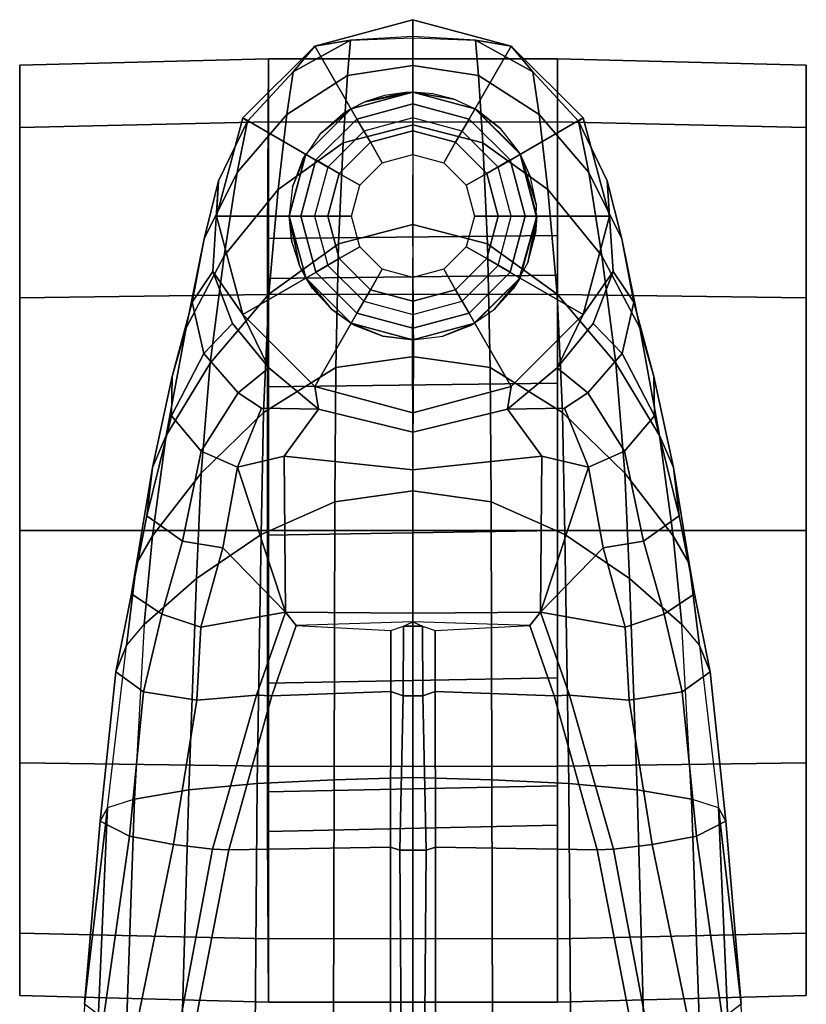
# Model space of a CAD drawing. Units: inches. Extents: x 0 to 318, y 0 to 229.
# Drawn here: x 76 to 78, y 80 to 82 of the extents above; entities that cross this region are included whole.
import ezdxf

# ---------------------------------------------------------------- set-up
doc = ezdxf.new("R2010")
doc.units = ezdxf.units.IN
doc.header["$MEASUREMENT"] = 0
doc.layers.add('SEAT-BASE', color=5, linetype='Continuous')
doc.layers.add('SEAT-CASTER', color=5, linetype='Continuous')

# ---------------------------------------------------------------- blocks, each defined once
blk = doc.blocks.new('1SAYL_SUSPMIDBCK_ARMS_1T')
at = {"layer": 'SEAT-BASE'}
for points in [[(10.5503, 0.8181, 4.4355), (11.4947, 0.777, 4.134), (10.995, 0.8348, 4.1222), (10.5297, 0.8518, 4.308)], [(10.995, 0.8348, 4.1222), (11.4611, 0.7955, 3.9854), (11.4229, 0.7205, 3.8066), (10.9587, 0.7871, 3.9526)], [(11.4947, 0.777, 4.134), (11.4611, 0.7955, 3.9854), (10.995, 0.8348, 4.1222), (11.4947, 0.777, 4.134)], [(10.5503, 0.8181, 4.4355), (10.5751, 0.7411, 4.5522), (11.5165, 0.7083, 4.2471), (11.4947, 0.777, 4.134)], [(10.9586, 0.7869, 3.9521), (11.4229, 0.7205, 3.8066), (11.4018, 0.6085, 3.7074), (10.9357, 0.7039, 3.8475)], [(11.8411, 0.7553, 3.8808), (11.7898, 0.6848, 3.7144), (11.4229, 0.7205, 3.8066), (11.4611, 0.7955, 3.9854)], [(11.8411, 0.7553, 3.8808), (11.4611, 0.7955, 3.9854), (11.4947, 0.777, 4.134), (11.9078, 0.7288, 4.0096)], [(11.5165, 0.7083, 4.2471), (11.4947, 0.777, 4.134), (11.9078, 0.7288, 4.0096), (11.9615, 0.6837, 4.0757)], [(12.0393, 0.7159, 3.7816), (11.9879, 0.6386, 3.6303), (11.7898, 0.6848, 3.7144), (11.8411, 0.7553, 3.8808)], [(11.8411, 0.7553, 3.8808), (11.9078, 0.7288, 4.0096), (12.1166, 0.7026, 3.9329), (12.0393, 0.7159, 3.7816)], [(10.5975, 0.5967, 4.6671), (11.5407, 0.5701, 4.3609), (11.5165, 0.7083, 4.2471), (10.5751, 0.7411, 4.5522)], [(11.9078, 0.7288, 4.0096), (11.9615, 0.6837, 4.0757), (12.1872, 0.6619, 3.9868), (12.1166, 0.7026, 3.9329)], [(10.9156, 0.5985, 3.7786), (10.9357, 0.7039, 3.8475), (11.4018, 0.6085, 3.7074), (11.3896, 0.5099, 3.65)], [(11.4229, 0.7205, 3.8066), (11.7898, 0.6848, 3.7144), (11.7687, 0.5493, 3.5959), (11.4018, 0.6085, 3.7074)], [(11.9615, 0.6837, 4.0757), (11.5165, 0.7083, 4.2471), (11.5407, 0.5701, 4.3609), (12.0781, 0.5504, 4.1671)], [(12.0393, 0.7159, 3.7816), (12.2374, 0.6765, 3.6824), (12.1729, 0.5857, 3.5276), (11.9879, 0.6386, 3.6303)], [(12.2374, 0.6765, 3.6824), (12.0393, 0.7159, 3.7816), (12.1166, 0.7026, 3.9329), (12.3603, 0.6622, 3.817)], [(12.3603, 0.6622, 3.817), (12.1166, 0.7026, 3.9329), (12.1872, 0.6619, 3.9868), (12.4424, 0.6272, 3.8572)], [(11.7898, 0.6848, 3.7144), (11.9879, 0.6386, 3.6303), (11.9548, 0.5394, 3.5456), (11.7687, 0.5493, 3.5959)], [(11.9615, 0.6837, 4.0757), (12.0781, 0.5504, 4.1671), (12.346, 0.5385, 4.0545), (12.1872, 0.6619, 3.9868)], [(12.492, 0.6138, 3.5131), (12.402, 0.5382, 3.377), (12.1729, 0.5857, 3.5276), (12.2374, 0.6765, 3.6824)], [(12.2374, 0.6765, 3.6824), (12.3603, 0.6622, 3.817), (12.5923, 0.612, 3.5967), (12.492, 0.6138, 3.5131)], [(12.4424, 0.6272, 3.8572), (12.1872, 0.6619, 3.9868), (12.346, 0.5385, 4.0545), (12.6257, 0.5159, 3.8966)], [(12.3603, 0.6622, 3.817), (12.4424, 0.6272, 3.8572), (12.7156, 0.5771, 3.6448), (12.5923, 0.612, 3.5967)], [(12.1566, 0.4838, 3.4387), (11.9548, 0.5394, 3.5456), (11.9879, 0.6386, 3.6303), (12.1729, 0.5857, 3.5276)], [(12.4424, 0.6272, 3.8572), (12.6257, 0.5159, 3.8966), (12.8989, 0.4802, 3.6569), (12.7156, 0.5771, 3.6448)], [(11.3896, 0.5099, 3.65), (11.4018, 0.6085, 3.7074), (11.7687, 0.5493, 3.5959), (11.7817, 0.3983, 3.5282)], [(12.492, 0.6138, 3.5131), (12.6505, 0.5319, 3.1952), (12.5506, 0.4444, 3.0938), (12.402, 0.5382, 3.377)], [(12.6505, 0.5319, 3.1952), (12.492, 0.6138, 3.5131), (12.5923, 0.612, 3.5967), (12.7813, 0.5615, 3.2893)], [(12.7813, 0.5615, 3.2893), (12.5923, 0.612, 3.5967), (12.7156, 0.5771, 3.6448), (12.9423, 0.5308, 3.3324)], [(10.5975, 0.5967, 4.6671), (10.615, 0.4034, 4.7361), (11.5571, 0.396, 4.4381), (11.5407, 0.5701, 4.3609)], [(11.3879, 0.4679, 3.6782), (10.9196, 0.559, 3.8076), (10.9156, 0.5985, 3.7786), (11.3896, 0.5099, 3.65)], [(12.1566, 0.4838, 3.4387), (12.1729, 0.5857, 3.5276), (12.402, 0.5382, 3.377), (12.3619, 0.4459, 3.2874)], [(12.9423, 0.5308, 3.3324), (12.7156, 0.5771, 3.6448), (12.8989, 0.4802, 3.6569), (13.1114, 0.4471, 3.3285)], [(10.9196, 0.559, 3.8076), (11.3879, 0.4679, 3.6782), (11.3951, 0.0571, 3.6656), (10.444, 0.0578, 3.925)], [(11.5407, 0.5701, 4.3609), (11.5571, 0.396, 4.4381), (12.1904, 0.3859, 4.228), (12.0781, 0.5504, 4.1671)], [(12.6505, 0.5319, 3.1952), (12.7813, 0.5615, 3.2893), (12.8593, 0.5092, 2.8905), (12.7268, 0.4585, 2.8366)], [(12.7813, 0.5615, 3.2893), (12.9423, 0.5308, 3.3324), (13.0897, 0.4941, 2.9332), (12.8593, 0.5092, 2.8905)], [(11.7817, 0.3983, 3.5282), (11.7687, 0.5493, 3.5959), (11.9548, 0.5394, 3.5456), (11.9922, 0.324, 3.4327)], [(11.9922, 0.324, 3.4327), (11.9548, 0.5394, 3.5456), (12.1566, 0.4838, 3.4387), (11.9922, 0.324, 3.4327)], [(12.0781, 0.5504, 4.1671), (12.1904, 0.3859, 4.228), (12.5007, 0.3802, 4.0946), (12.346, 0.5385, 4.0545)], [(12.6257, 0.5159, 3.8966), (12.346, 0.5385, 4.0545), (12.5007, 0.3802, 4.0946), (12.8015, 0.3662, 3.909)], [(12.402, 0.5382, 3.377), (12.5506, 0.4444, 3.0938), (12.5112, 0.3849, 3.0484), (12.3619, 0.4459, 3.2874)], [(12.7268, 0.4585, 2.8366), (12.6144, 0.3664, 2.7842), (12.5506, 0.4444, 3.0938), (12.6505, 0.5319, 3.1952)], [(12.9423, 0.5308, 3.3324), (13.1114, 0.4471, 3.3285), (13.2419, 0.4211, 2.9282), (13.0897, 0.4941, 2.9332)], [(11.3879, 0.4679, 3.6782), (11.3896, 0.5099, 3.65), (11.7817, 0.3983, 3.5282), (11.7794, 0.3586, 3.5566)], [(12.6144, 0.3664, 2.7842), (12.7268, 0.4585, 2.8366), (12.8593, 0.5092, 2.8905), (12.7501, 0.4329, 2.5)], [(12.6257, 0.5159, 3.8966), (12.8015, 0.3662, 3.909), (13.0676, 0.3425, 3.6432), (12.8989, 0.4802, 3.6569)], [(12.8593, 0.5092, 2.8905), (13.0897, 0.4941, 2.9332), (13, 0.4999, 2.5), (12.7501, 0.4329, 2.5)], [(12.3619, 0.4459, 3.2874), (11.9922, 0.324, 3.4327), (12.1566, 0.4838, 3.4387)], [(12.875, 0.2165, 2.5), (12.7501, 0.4329, 2.5), (13, 0.4999, 2.5), (13, 0.25, 2.5)], [(13.1114, 0.4471, 3.3285), (12.8989, 0.4802, 3.6569), (13.0676, 0.3425, 3.6432), (13.2585, 0.3208, 3.3033)], [(13, 0.25, 2.5), (13, 0.4999, 2.5), (13.25, 0.4329, 2.5), (13.125, 0.2165, 2.5)], [(13.2419, 0.4211, 2.9282), (13.25, 0.4329, 2.5), (13, 0.4999, 2.5), (13.0897, 0.4941, 2.9332)], [(11.7794, 0.3586, 3.5566), (11.7906, 0.0566, 3.5444), (11.3951, 0.0571, 3.6656), (11.3879, 0.4679, 3.6782)], [(12.3619, 0.4459, 3.2874), (12.3898, 0.3277, 3.149), (11.9922, 0.324, 3.4327), (12.3619, 0.4459, 3.2874)], [(12.3619, 0.4459, 3.2874), (12.5112, 0.3849, 3.0484), (12.5092, 0.2406, 2.8251), (12.3898, 0.3277, 3.149)], [(12.6144, 0.3664, 2.7842), (12.5092, 0.2406, 2.8251), (12.5112, 0.3849, 3.0484), (12.5506, 0.4444, 3.0938)], [(12.5092, 0.2406, 2.8251), (12.6144, 0.3664, 2.7842), (12.7501, 0.4329, 2.5), (12.5671, 0.2499, 2.5)], [(12.7835, 0.125, 2.5), (12.5671, 0.2499, 2.5), (12.7501, 0.4329, 2.5), (12.875, 0.2165, 2.5)], [(13.1114, 0.4471, 3.3285), (13.2585, 0.3208, 3.3033), (13.3671, 0.3046, 2.9109), (13.2419, 0.4211, 2.9282)], [(13.125, 0.2165, 2.5), (13.25, 0.4329, 2.5), (13.433, 0.2499, 2.5), (13.2165, 0.125, 2.5)], [(13.3671, 0.3046, 2.9109), (13.433, 0.2499, 2.5), (13.25, 0.4329, 2.5), (13.2419, 0.4211, 2.9282)], [(10.6252, 0.2027, 4.7875), (11.5662, 0.2005, 4.4806), (11.5571, 0.396, 4.4381), (10.615, 0.4034, 4.7361)], [(12.1904, 0.3859, 4.228), (11.5571, 0.396, 4.4381), (11.5662, 0.2005, 4.4806), (12.2733, 0.199, 4.263)], [(11.959, 0.297, 3.4805), (11.7794, 0.3586, 3.5566), (11.7817, 0.3983, 3.5282), (11.9922, 0.324, 3.4327)], [(12.1904, 0.3859, 4.228), (12.2733, 0.199, 4.263), (12.6154, 0.1965, 4.1145), (12.5007, 0.3802, 4.0946)], [(12.8015, 0.3662, 3.909), (12.5007, 0.3802, 4.0946), (12.6154, 0.1965, 4.1145), (12.9299, 0.1894, 3.9076)], [(11.7794, 0.3586, 3.5566), (11.959, 0.297, 3.4805), (11.9463, 0.0561, 3.4795), (11.7906, 0.0566, 3.5444)], [(12.8015, 0.3662, 3.909), (12.9299, 0.1894, 3.9076), (13.1869, 0.1772, 3.6222), (13.0676, 0.3425, 3.6432)], [(12.355, 0, 3.0557), (11.9903, 0, 3.3931), (11.9922, 0.324, 3.4327), (12.3898, 0.3277, 3.149)], [(12.355, 0, 3.0557), (12.3898, 0.3277, 3.149), (12.5092, 0.2406, 2.8251), (12.4506, 0, 2.786)], [(13.2585, 0.3208, 3.3033), (13.0676, 0.3425, 3.6432), (13.1869, 0.1772, 3.6222), (13.3579, 0.1662, 3.2751)], [(11.959, 0.297, 3.4805), (11.9922, 0.324, 3.4327), (11.9903, 0, 3.3931), (11.9678, 0, 3.4246)], [(13.2585, 0.3208, 3.3033), (13.3579, 0.1662, 3.2751), (13.4479, 0.1586, 2.8925), (13.3671, 0.3046, 2.9109)], [(13.433, 0.2499, 2.5), (13.3671, 0.3046, 2.9109), (13.4479, 0.1586, 2.8925)], [(11.9463, 0.0561, 3.4795), (11.9569, 0.0245, 3.4403), (11.9678, 0, 3.4246), (11.959, 0.297, 3.4805)], [(12.4506, 0, 2.786), (12.5092, 0.2406, 2.8251), (12.5671, 0.2499, 2.5), (12.5001, 0, 2.5)], [(12.75, 0, 2.5), (12.5001, 0, 2.5), (12.5671, 0.2499, 2.5), (12.7835, 0.125, 2.5)], [(13.2165, 0.125, 2.5), (13.433, 0.2499, 2.5), (13.5, 0, 2.5), (13.25, 0, 2.5)], [(13.4479, 0.1586, 2.8925), (13.4541, 0, 2.8814), (13.5, 0, 2.5), (13.433, 0.2499, 2.5)], [(11.5662, 0.2005, 4.4806), (10.6252, 0.2027, 4.7875), (10.6279, 0, 4.8004), (11.5723, 0, 4.5095)], [(11.5662, 0.2005, 4.4806), (11.5723, 0, 4.5095), (12.3013, 0, 4.2624), (12.2733, 0.199, 4.263)], [(12.2733, 0.199, 4.263), (12.3013, 0, 4.2624), (12.6434, -0.0025, 4.1139), (12.6154, 0.1965, 4.1145)], [(12.9299, 0.1894, 3.9076), (12.6154, 0.1965, 4.1145), (12.6434, -0.0025, 4.1139), (12.9788, 0, 3.904)], [(13.1869, 0.1772, 3.6222), (12.9299, 0.1894, 3.9076), (12.9788, 0, 3.904), (13.2323, -0.0002, 3.6092)], [(13.1869, 0.1772, 3.6222), (13.2323, -0.0002, 3.6092), (13.3834, 0, 3.2574), (13.3579, 0.1662, 3.2751)], [(13.4479, 0.1586, 2.8925), (13.3579, 0.1662, 3.2751), (13.3834, 0, 3.2574), (13.457, 0, 2.8819)], [(11.3951, 0.0571, 3.6656), (11.3869, 0.0333, 3.637), (10.4355, 0.0263, 3.8952), (10.444, 0.0578, 3.925)], [(11.3951, 0.0571, 3.6656), (11.7906, 0.0566, 3.5444), (11.7796, 0.0251, 3.5155), (11.3869, 0.0333, 3.637)], [(11.9463, 0.0561, 3.4795), (11.9569, 0.0245, 3.4403), (11.7796, 0.0251, 3.5155), (11.7906, 0.0566, 3.5444)], [(11.3869, -0.0333, 3.637), (10.4355, -0.0263, 3.8952), (10.4355, 0.0263, 3.8952), (11.3869, 0.0333, 3.637)], [(11.3869, -0.0333, 3.637), (11.3869, 0.0333, 3.637), (11.7796, 0.025, 3.5155), (11.7796, -0.0251, 3.5155)], [(10.6279, 0, 4.8004), (10.6252, -0.2027, 4.7875), (11.5662, -0.2005, 4.4806), (11.5723, 0, 4.5095)], [(12.3013, 0, 4.2624), (11.5723, 0, 4.5095), (11.5662, -0.2005, 4.4806), (12.2733, -0.199, 4.263)], [(11.9569, -0.0245, 3.4403), (11.7796, -0.0251, 3.5155), (11.7796, 0.025, 3.5155), (11.9569, 0.0244, 3.4403)], [(11.9678, 0, 3.4246), (11.9569, -0.0245, 3.4403), (11.9463, -0.0561, 3.4795), (11.959, -0.297, 3.4805)], [(11.9569, -0.0245, 3.4403), (11.9569, 0.0244, 3.4403), (11.9678, 0, 3.4246)], [(11.9903, 0, 3.3931), (11.9922, -0.324, 3.4327), (11.959, -0.297, 3.4805), (11.9678, 0, 3.4246)], [(11.9922, -0.324, 3.4327), (11.9903, 0, 3.3931), (12.355, 0, 3.0557), (12.3898, -0.3277, 3.149)], [(12.6434, 0.0025, 4.1139), (12.3013, 0, 4.2624), (12.2733, -0.199, 4.263), (12.6154, -0.1965, 4.1145)], [(12.5092, -0.2406, 2.8251), (12.3898, -0.3277, 3.149), (12.355, 0, 3.0557), (12.4506, 0, 2.786)], [(12.5671, -0.2499, 2.5), (12.5092, -0.2406, 2.8251), (12.4506, 0, 2.786), (12.5001, 0, 2.5)], [(12.5671, -0.2499, 2.5), (12.5001, 0, 2.5), (12.75, 0, 2.5), (12.7835, -0.125, 2.5)], [(12.6434, 0.0025, 4.1139), (12.6154, -0.1965, 4.1145), (12.9299, -0.1894, 3.9076), (12.9788, 0, 3.904)], [(12.9788, 0, 3.904), (12.9299, -0.1894, 3.9076), (13.1869, -0.1772, 3.6222), (13.2323, 0.0002, 3.6092)], [(13.3834, 0, 3.2574), (13.2323, 0.0002, 3.6092), (13.1869, -0.1772, 3.6222), (13.3579, -0.1662, 3.2751)], [(13.5, 0, 2.5), (13.433, -0.2499, 2.5), (13.2165, -0.125, 2.5), (13.25, 0, 2.5)], [(13.3834, 0, 3.2574), (13.3579, -0.1662, 3.2751), (13.4479, -0.1586, 2.8925), (13.457, 0, 2.8819)], [(13.5, 0, 2.5), (13.4541, 0, 2.8814), (13.4479, -0.1586, 2.8925), (13.433, -0.2499, 2.5)], [(11.7796, -0.0251, 3.5155), (11.9569, -0.0245, 3.4403), (11.9463, -0.0561, 3.4795), (11.7906, -0.0566, 3.5444)], [(10.4355, -0.0263, 3.8952), (11.3869, -0.0333, 3.637), (11.3951, -0.0571, 3.6656), (10.444, -0.0578, 3.925)], [(11.7796, -0.0251, 3.5155), (11.7906, -0.0566, 3.5444), (11.3951, -0.0571, 3.6656), (11.3869, -0.0333, 3.637)], [(11.3951, -0.0571, 3.6656), (11.3879, -0.4679, 3.6782), (10.9196, -0.559, 3.8076), (10.444, -0.0578, 3.925)], [(11.3951, -0.0571, 3.6656), (11.7906, -0.0566, 3.5444), (11.7794, -0.3586, 3.5566), (11.3879, -0.4679, 3.6782)], [(11.9463, -0.0561, 3.4795), (11.959, -0.297, 3.4805), (11.7794, -0.3586, 3.5566), (11.7906, -0.0566, 3.5444)], [(12.7501, -0.4329, 2.5), (12.5671, -0.2499, 2.5), (12.7835, -0.125, 2.5), (12.875, -0.2165, 2.5)], [(13.433, -0.2499, 2.5), (13.25, -0.4329, 2.5), (13.125, -0.2165, 2.5), (13.2165, -0.125, 2.5)], [(13.1869, -0.1772, 3.6222), (13.0676, -0.3425, 3.6432), (13.2585, -0.3208, 3.3033), (13.3579, -0.1662, 3.2751)], [(13.4479, -0.1586, 2.8925), (13.3579, -0.1662, 3.2751), (13.2585, -0.3208, 3.3033), (13.3671, -0.3046, 2.9109)], [(13.4479, -0.1586, 2.8925), (13.3671, -0.3046, 2.9109), (13.433, -0.2499, 2.5), (13.4479, -0.1586, 2.8925)], [(11.5662, -0.2005, 4.4806), (11.5571, -0.396, 4.4381), (12.1904, -0.3859, 4.228), (12.2733, -0.199, 4.263)], [(12.6154, -0.1965, 4.1145), (12.2733, -0.199, 4.263), (12.1904, -0.3859, 4.228), (12.5007, -0.3802, 4.0946)], [(12.6154, -0.1965, 4.1145), (12.5007, -0.3802, 4.0946), (12.8015, -0.3662, 3.909), (12.9299, -0.1894, 3.9076)], [(13.1869, -0.1772, 3.6222), (12.9299, -0.1894, 3.9076), (12.8015, -0.3662, 3.909), (13.0676, -0.3425, 3.6432)], [(11.5571, -0.396, 4.4381), (11.5662, -0.2005, 4.4806), (10.6252, -0.2027, 4.7875), (10.615, -0.4034, 4.7361)], [(13, -0.4999, 2.5), (12.7501, -0.4329, 2.5), (12.875, -0.2165, 2.5), (13, -0.25, 2.5)], [(13.25, -0.4329, 2.5), (13, -0.4999, 2.5), (13, -0.25, 2.5), (13.125, -0.2165, 2.5)], [(12.5092, -0.2406, 2.8251), (12.5112, -0.3849, 3.0484), (12.3619, -0.4459, 3.2874), (12.3898, -0.3277, 3.149)], [(12.7501, -0.4329, 2.5), (12.6144, -0.3664, 2.7842), (12.5092, -0.2406, 2.8251), (12.5671, -0.2499, 2.5)], [(12.5112, -0.3849, 3.0484), (12.5092, -0.2406, 2.8251), (12.6144, -0.3664, 2.7842), (12.5506, -0.4444, 3.0938)], [(13.25, -0.4329, 2.5), (13.433, -0.2499, 2.5), (13.3671, -0.3046, 2.9109), (13.2419, -0.4211, 2.9282)], [(11.7817, -0.3983, 3.5282), (11.7794, -0.3586, 3.5566), (11.959, -0.297, 3.4805), (11.9922, -0.324, 3.4327)], [(11.9548, -0.5394, 3.5456), (11.7687, -0.5493, 3.5959), (11.7817, -0.3983, 3.5282), (11.9922, -0.324, 3.4327)], [(11.9548, -0.5394, 3.5456), (11.9922, -0.324, 3.4327), (12.1566, -0.4838, 3.4387)], [(11.9922, -0.324, 3.4327), (12.3898, -0.3277, 3.149), (12.3619, -0.4459, 3.2874)], [(12.3619, -0.4459, 3.2874), (12.1566, -0.4838, 3.4387), (12.1566, -0.4838, 3.4387), (11.9922, -0.324, 3.4327)], [(13.0676, -0.3425, 3.6432), (12.8989, -0.4802, 3.6569), (13.1114, -0.4471, 3.3285), (13.2585, -0.3208, 3.3033)], [(13.3671, -0.3046, 2.9109), (13.2585, -0.3208, 3.3033), (13.1114, -0.4471, 3.3285), (13.2419, -0.4211, 2.9282)], [(13.0676, -0.3425, 3.6432), (12.8015, -0.3662, 3.909), (12.6257, -0.5159, 3.8966), (12.8989, -0.4802, 3.6569)], [(11.7817, -0.3983, 3.5282), (11.3896, -0.5099, 3.65), (11.3879, -0.4679, 3.6782), (11.7794, -0.3586, 3.5566)], [(12.5007, -0.3802, 4.0946), (12.346, -0.5385, 4.0545), (12.6257, -0.5159, 3.8966), (12.8015, -0.3662, 3.909)], [(12.5506, -0.4444, 3.0938), (12.6144, -0.3664, 2.7842), (12.7268, -0.4585, 2.8366), (12.6505, -0.5319, 3.1952)], [(12.8593, -0.5092, 2.8905), (12.7268, -0.4585, 2.8366), (12.6144, -0.3664, 2.7842), (12.7501, -0.4329, 2.5)], [(11.5571, -0.396, 4.4381), (10.615, -0.4034, 4.7361), (10.5975, -0.5967, 4.6671), (11.5407, -0.5701, 4.3609)], [(11.7687, -0.5493, 3.5959), (11.4018, -0.6085, 3.7074), (11.3896, -0.5099, 3.65), (11.7817, -0.3983, 3.5282)], [(12.1904, -0.3859, 4.228), (11.5571, -0.396, 4.4381), (11.5407, -0.5701, 4.3609), (12.0781, -0.5504, 4.1671)], [(12.5007, -0.3802, 4.0946), (12.1904, -0.3859, 4.228), (12.0781, -0.5504, 4.1671), (12.346, -0.5385, 4.0545)], [(12.5112, -0.3849, 3.0484), (12.5506, -0.4444, 3.0938), (12.402, -0.5382, 3.377), (12.3619, -0.4459, 3.2874)], [(13.2419, -0.4211, 2.9282), (13.1114, -0.4471, 3.3285), (12.9423, -0.5308, 3.3324), (13.0897, -0.4941, 2.9332)], [(13, -0.4999, 2.5), (13.25, -0.4329, 2.5), (13.2419, -0.4211, 2.9282), (13.0897, -0.4941, 2.9332)], [(12.402, -0.5382, 3.377), (12.1729, -0.5857, 3.5276), (12.1566, -0.4838, 3.4387), (12.3619, -0.4459, 3.2874)], [(12.5506, -0.4444, 3.0938), (12.6505, -0.5319, 3.1952), (12.492, -0.6138, 3.5131), (12.402, -0.5382, 3.377)], [(12.8989, -0.4802, 3.6569), (12.7156, -0.5771, 3.6448), (12.9423, -0.5308, 3.3324), (13.1114, -0.4471, 3.3285)], [(13, -0.4999, 2.5), (13.0897, -0.4941, 2.9332), (12.8593, -0.5092, 2.8905), (12.7501, -0.4329, 2.5)], [(10.9156, -0.5985, 3.7786), (10.9196, -0.559, 3.8076), (11.3879, -0.4679, 3.6782), (11.3896, -0.5099, 3.65)], [(12.8593, -0.5092, 2.8905), (12.7813, -0.5615, 3.2893), (12.6505, -0.5319, 3.1952), (12.7268, -0.4585, 2.8366)], [(11.9879, -0.6386, 3.6303), (11.9548, -0.5394, 3.5456), (12.1566, -0.4838, 3.4387), (12.1729, -0.5857, 3.5276)], [(12.8989, -0.4802, 3.6569), (12.6257, -0.5159, 3.8966), (12.4424, -0.6272, 3.8572), (12.7156, -0.5771, 3.6448)], [(13.0897, -0.4941, 2.9332), (12.9423, -0.5308, 3.3324), (12.7813, -0.5615, 3.2893), (12.8593, -0.5092, 2.8905)], [(11.4018, -0.6085, 3.7074), (10.9357, -0.7039, 3.8475), (10.9156, -0.5985, 3.7786), (11.3896, -0.5099, 3.65)], [(12.346, -0.5385, 4.0545), (12.1872, -0.6619, 3.9868), (12.4424, -0.6272, 3.8572), (12.6257, -0.5159, 3.8966)], [(11.7687, -0.5493, 3.5959), (11.7898, -0.6848, 3.7144), (11.4229, -0.7205, 3.8066), (11.4018, -0.6085, 3.7074)], [(11.5407, -0.5701, 4.3609), (11.5165, -0.7083, 4.2471), (11.9615, -0.6837, 4.0757), (12.0781, -0.5504, 4.1671)], [(11.9548, -0.5394, 3.5456), (11.9879, -0.6386, 3.6303), (11.7898, -0.6848, 3.7144), (11.7687, -0.5493, 3.5959)], [(12.346, -0.5385, 4.0545), (12.0781, -0.5504, 4.1671), (11.9615, -0.6837, 4.0757), (12.1872, -0.6619, 3.9868)], [(12.1729, -0.5857, 3.5276), (12.402, -0.5382, 3.377), (12.492, -0.6138, 3.5131), (12.2374, -0.6765, 3.6824)], [(12.5923, -0.612, 3.5967), (12.492, -0.6138, 3.5131), (12.6505, -0.5319, 3.1952), (12.7813, -0.5615, 3.2893)], [(12.7156, -0.5771, 3.6448), (12.5923, -0.612, 3.5967), (12.7813, -0.5615, 3.2893), (12.9423, -0.5308, 3.3324)], [(11.5165, -0.7083, 4.2471), (11.5407, -0.5701, 4.3609), (10.5975, -0.5967, 4.6671), (10.5751, -0.7411, 4.5522)], [(12.1729, -0.5857, 3.5276), (12.2374, -0.6765, 3.6824), (12.0393, -0.7159, 3.7816), (11.9879, -0.6386, 3.6303)], [(12.7156, -0.5771, 3.6448), (12.4424, -0.6272, 3.8572), (12.3603, -0.6622, 3.817), (12.5923, -0.612, 3.5967)], [(11.4018, -0.6085, 3.7074), (11.4229, -0.7205, 3.8066), (10.9586, -0.7869, 3.9521), (10.9357, -0.7039, 3.8475)], [(12.5923, -0.612, 3.5967), (12.3603, -0.6622, 3.817), (12.2374, -0.6765, 3.6824), (12.492, -0.6138, 3.5131)], [(11.7898, -0.6848, 3.7144), (11.9879, -0.6386, 3.6303), (12.0393, -0.7159, 3.7816), (11.8411, -0.7553, 3.8808)], [(12.1872, -0.6619, 3.9868), (12.1166, -0.7026, 3.9329), (12.3603, -0.6622, 3.817), (12.4424, -0.6272, 3.8572)], [(12.1872, -0.6619, 3.9868), (11.9615, -0.6837, 4.0757), (11.9078, -0.7288, 4.0096), (12.1166, -0.7026, 3.9329)], [(12.1166, -0.7026, 3.9329), (12.0393, -0.7159, 3.7816), (12.2374, -0.6765, 3.6824), (12.3603, -0.6622, 3.817)], [(11.4229, -0.7205, 3.8066), (11.7898, -0.6848, 3.7144), (11.8411, -0.7553, 3.8808), (11.4611, -0.7955, 3.9854)], [(11.9078, -0.7288, 4.0096), (11.4947, -0.777, 4.134), (11.5165, -0.7083, 4.2471), (11.9615, -0.6837, 4.0757)], [(11.5165, -0.7083, 4.2471), (10.5751, -0.7411, 4.5522), (10.5503, -0.8181, 4.4355), (11.4947, -0.777, 4.134)], [(11.4229, -0.7205, 3.8066), (11.4611, -0.7955, 3.9854), (10.995, -0.8348, 4.1222), (10.9587, -0.7871, 3.9526)], [(12.1166, -0.7026, 3.9329), (11.9078, -0.7288, 4.0096), (11.8411, -0.7553, 3.8808), (12.0393, -0.7159, 3.7816)], [(11.4947, -0.777, 4.134), (11.4611, -0.7955, 3.9854), (11.8411, -0.7553, 3.8808), (11.9078, -0.7288, 4.0096)], [(10.995, -0.8348, 4.1222), (11.4947, -0.777, 4.134), (10.5503, -0.8181, 4.4355), (10.5297, -0.8518, 4.308)], [(10.995, -0.8348, 4.1222), (11.4611, -0.7955, 3.9854), (11.4947, -0.777, 4.134)]]:
    blk.add_3dface(points, dxfattribs=at)
at = {"layer": 'SEAT-CASTER'}
for points in [[(11.1613, 0.3675, 1.8), (11.1759, 1, 1.7915), (11.0174, 1, 1.1998), (11.0005, 0.3675, 1.2)], [(11.0005, 0.3675, 1.2), (11.0174, 1, 1.1998), (11.1759, 1, 0.6081), (11.1613, 0.3675, 0.6)], [(13.2256, 1, 1.7915), (11.0174, 1, 1.1998), (11.1759, 1, 1.7915), (12.7924, 1, 2.2246)], [(13.2256, 1, 1.7915), (13.3841, 1, 1.1998), (11.1759, 1, 0.6081), (11.0174, 1, 1.1998)], [(11.6005, 0.3675, 2.2392), (11.6091, 1, 2.2246), (11.1759, 1, 1.7915), (11.1613, 0.3675, 1.8)], [(11.1613, 0.3675, 0.6), (11.1759, 1, 0.6081), (11.6091, 1, 0.175), (11.6005, 0.3675, 0.1608)], [(12.2007, 1, 2.3831), (12.7924, 1, 2.2246), (11.1759, 1, 1.7915), (11.6091, 1, 2.2246)], [(13.2256, 1, 0.6081), (11.6091, 1, 0.175), (11.1759, 1, 0.6081), (13.3841, 1, 1.1998)], [(12.2005, 0.3675, 2.4), (12.2007, 1, 2.3831), (11.6091, 1, 2.2246), (11.6005, 0.3675, 2.2392)], [(11.6005, 0.3675, 0.1608), (11.6091, 1, 0.175), (12.2007, 1, 0.0164), (12.2005, 0.3675, 0)], [(13.2256, 1, 0.6081), (12.7924, 1, 0.175), (12.2007, 1, 0.0164), (11.6091, 1, 0.175)], [(12.8005, 0.3675, 2.2392), (12.7924, 1, 2.2246), (12.2007, 1, 2.3831), (12.2005, 0.3675, 2.4)], [(12.2005, 0.3675, 0), (12.2007, 1, 0.0164), (12.7924, 1, 0.175), (12.8005, 0.3675, 0.1608)], [(13.2397, 0.3675, 1.8), (13.2256, 1, 1.7915), (12.7924, 1, 2.2246), (12.8005, 0.3675, 2.2392)], [(12.8005, 0.3675, 0.1608), (12.7924, 1, 0.175), (13.2256, 1, 0.6081), (13.2397, 0.3675, 0.6)], [(13.2397, 0.3675, 0.6), (13.2256, 1, 0.6081), (13.3841, 1, 1.1998), (13.4005, 0.3675, 1.2)], [(13.4005, 0.3675, 1.2), (13.3841, 1, 1.1998), (13.2256, 1, 1.7915), (13.2397, 0.3675, 1.8)], [(11.4505, -0.3675, 1.2), (11.0005, -0.3675, 1.2), (11.0005, 0.3675, 1.2), (11.4347, 0.37, 1.2)], [(11.0005, 0.3675, 1.2), (11.1613, 0.3675, 0.6), (11.5357, 0.37, 0.823), (11.4347, 0.37, 1.2)], [(11.1613, 0.3675, 1.8), (11.0005, 0.3675, 1.2), (11.4347, 0.37, 1.2), (11.5357, 0.37, 1.577)], [(11.0005, 0.3675, 1.2), (11.0005, -0.3675, 1.2), (11.1613, -0.3675, 1.8), (11.1613, 0.3675, 1.8)], [(11.1613, 0.3675, 0.6), (11.6005, 0.3675, 0.1608), (11.8118, 0.37, 0.5469), (11.5357, 0.37, 0.823)], [(11.6005, 0.3675, 2.2392), (11.1613, 0.3675, 1.8), (11.5357, 0.37, 1.577), (11.8118, 0.37, 1.8531)], [(11.1613, -0.3675, 1.8), (11.1613, 0.3675, 1.8), (11.6005, 0.3675, 2.2392), (11.6005, -0.3675, 2.2392)], [(11.4505, -0.3675, 1.2), (11.4347, 0.37, 1.2), (11.5357, 0.37, 0.823), (11.551, -0.3675, 0.825)], [(11.8255, -0.3675, 0.5505), (11.551, -0.3675, 0.825), (11.5357, 0.37, 0.823), (11.8118, 0.37, 0.5469)], [(11.6005, 0.3675, 0.1608), (12.2005, 0.3675, 0), (12.1888, 0.37, 0.4459), (11.8118, 0.37, 0.5469)], [(12.2005, 0.3675, 2.4), (11.6005, 0.3675, 2.2392), (11.8118, 0.37, 1.8531), (12.1888, 0.37, 1.9541)], [(11.6005, 0.3675, 2.2392), (11.6005, -0.3675, 2.2392), (12.2005, -0.3675, 2.4), (12.2005, 0.3675, 2.4)], [(11.8255, -0.3675, 0.5505), (11.8118, 0.37, 0.5469), (12.1888, 0.37, 0.4459), (12.2005, -0.3675, 0.45)], [(12.5755, -0.3675, 0.5505), (12.2005, -0.3675, 0.45), (12.1888, 0.37, 0.4459), (12.5658, 0.37, 0.5469)], [(12.2005, 0.3675, 0), (12.8005, 0.3675, 0.1608), (12.5658, 0.37, 0.5469), (12.1888, 0.37, 0.4459)], [(12.8005, 0.3675, 2.2392), (12.2005, 0.3675, 2.4), (12.1888, 0.37, 1.9541), (12.5658, 0.37, 1.8531)], [(12.2005, 0.3675, 2.4), (12.2005, -0.3675, 2.4), (12.8005, -0.3675, 2.2392), (12.8005, 0.3675, 2.2392)], [(12.5755, -0.3675, 0.5505), (12.5658, 0.37, 0.5469), (12.8419, 0.37, 0.823), (12.85, -0.3675, 0.825)], [(12.8005, 0.3675, 0.1608), (13.2397, 0.3675, 0.6), (12.8419, 0.37, 0.823), (12.5658, 0.37, 0.5469)], [(13.2397, 0.3675, 1.8), (12.8005, 0.3675, 2.2392), (12.5658, 0.37, 1.8531), (12.8419, 0.37, 1.577)], [(13.2397, 0.3675, 1.8), (13.2397, -0.3675, 1.8), (12.8005, -0.3675, 2.2392), (12.8005, 0.3675, 2.2392)], [(12.9505, -0.3675, 1.2), (12.85, -0.3675, 0.825), (12.8419, 0.37, 0.823), (12.9429, 0.37, 1.2)], [(13.2397, 0.3675, 0.6), (13.4005, 0.3675, 1.2), (12.9429, 0.37, 1.2), (12.8419, 0.37, 0.823)], [(13.4005, 0.3675, 1.2), (13.2397, 0.3675, 1.8), (12.8419, 0.37, 1.577), (12.9429, 0.37, 1.2)], [(13.4005, -0.3675, 1.2), (12.9505, -0.3675, 1.2), (12.9429, 0.37, 1.2), (13.4005, 0.3675, 1.2)], [(13.4005, -0.3675, 1.2), (13.4005, 0.3675, 1.2), (13.2397, 0.3675, 1.8), (13.2397, -0.3675, 1.8)], [(13.0005, 0.315, 2.4), (12.8734, 0.2882, 2.1936), (12.843, 0.2728, 2.4)], [(12.8734, 0.2882, 2.1936), (13.0005, 0.315, 2.4), (12.934, 0.3079, 2.1497)], [(12.9404, 0.3086, 2.1444), (12.934, 0.3079, 2.1497), (13.0005, 0.315, 2.4)], [(13.0005, 0.315, 2.4), (13.0005, 0.3149, 2.0943), (12.9404, 0.3086, 2.1444)], [(13.158, 0.2728, 2.4), (13.002, 0.315, 2.0931), (13.0005, 0.3149, 2.0943), (13.0005, 0.315, 2.4)], [(13.002, 0.315, 2.0931), (13.158, 0.2728, 2.4), (13.0749, 0.3061, 2.0218)], [(13.1433, 0.2808, 1.9424), (13.0749, 0.3061, 2.0218), (13.158, 0.2728, 2.4)], [(12.8439, 0.2713, 2.2124), (12.843, 0.2728, 2.4), (12.8734, 0.2882, 2.1936)], [(12.858, 0.2468, 2.488), (12.8923, 0.1875, 2.6066), (13.0005, 0.2165, 2.6066), (13.0005, 0.285, 2.488)], [(12.858, 0.2468, 2.488), (13.0005, 0.285, 2.488), (13.0005, 0.285, 2.4), (12.858, 0.2468, 2.4)], [(13.0005, 0.285, 2.488), (13.0005, 0.2165, 2.6066), (13.1088, 0.1875, 2.6066), (13.143, 0.2468, 2.488)], [(13.0005, 0.285, 2.488), (13.143, 0.2468, 2.488), (13.143, 0.2468, 2.4), (13.0005, 0.285, 2.4)], [(13.158, 0.2728, 2.4), (13.1571, 0.2714, 1.9231), (13.1433, 0.2808, 1.9424)], [(12.843, 0.2728, 2.4), (12.7634, 0.2074, 2.2598), (12.7277, 0.1575, 2.4)], [(12.7634, 0.2074, 2.2598), (12.843, 0.2728, 2.4), (12.8157, 0.2551, 2.2303)], [(12.843, 0.2728, 2.4), (12.8439, 0.2713, 2.2124), (12.8157, 0.2551, 2.2303)], [(13.2733, 0.1575, 2.4), (13.1619, 0.2682, 1.9164), (13.1571, 0.2714, 1.9231), (13.158, 0.2728, 2.4)], [(13.1619, 0.2682, 1.9164), (13.2733, 0.1575, 2.4), (13.2094, 0.2358, 1.8498)], [(12.7537, 0.1425, 2.488), (12.813, 0.1083, 2.6066), (12.8923, 0.1875, 2.6066), (12.858, 0.2468, 2.488)], [(12.7537, 0.1425, 2.488), (12.858, 0.2468, 2.488), (12.858, 0.2468, 2.4), (12.7537, 0.1425, 2.4)], [(13.143, 0.2468, 2.488), (13.1088, 0.1875, 2.6066), (13.188, 0.1083, 2.6066), (13.2473, 0.1425, 2.488)], [(13.143, 0.2468, 2.488), (13.2473, 0.1425, 2.488), (13.2473, 0.1425, 2.4), (13.143, 0.2468, 2.4)], [(13.2601, 0.1785, 1.7633), (13.2094, 0.2358, 1.8498), (13.2733, 0.1575, 2.4)], [(12.7287, 0.1568, 2.2774), (12.7277, 0.1575, 2.4), (12.7634, 0.2074, 2.2598)], [(12.8923, 0.1875, 3.278), (12.9223, 0.1355, 3.338), (13.0005, 0.1565, 3.338), (13.0005, 0.2165, 3.278)], [(12.8923, 0.1875, 3.278), (13.0005, 0.2165, 3.278), (13.0005, 0.2165, 2.6066), (12.8923, 0.1875, 2.6066)], [(13.0005, 0.2165, 3.278), (13.0005, 0.1565, 3.338), (13.0788, 0.1355, 3.338), (13.1088, 0.1875, 3.278)], [(13.0005, 0.2165, 3.278), (13.1088, 0.1875, 3.278), (13.1088, 0.1875, 2.6066), (13.0005, 0.2165, 2.6066)], [(12.813, 0.1083, 3.278), (12.865, 0.0783, 3.338), (12.9223, 0.1355, 3.338), (12.8923, 0.1875, 3.278)], [(12.813, 0.1083, 3.278), (12.8923, 0.1875, 3.278), (12.8923, 0.1875, 2.6066), (12.813, 0.1083, 2.6066)], [(13.1088, 0.1875, 3.278), (13.0788, 0.1355, 3.338), (13.136, 0.0783, 3.338), (13.188, 0.1083, 3.278)], [(13.1088, 0.1875, 3.278), (13.188, 0.1083, 3.278), (13.188, 0.1083, 2.6066), (13.1088, 0.1875, 2.6066)], [(13.2733, 0.1575, 2.4), (13.272, 0.1568, 1.7393), (13.2601, 0.1785, 1.7633)], [(12.7277, 0.1575, 2.4), (12.6951, 0.0769, 2.2934), (12.6855, 0, 2.4)], [(12.6951, 0.0769, 2.2934), (12.7277, 0.1575, 2.4), (12.7217, 0.1466, 2.2809)], [(12.7287, 0.1568, 2.2774), (12.7217, 0.1466, 2.2809), (12.7277, 0.1575, 2.4)], [(13.272, 0.1568, 1.7393), (13.2733, 0.1575, 2.4), (13.2906, 0.1228, 1.7017)], [(13.3155, 0, 2.4), (13.2906, 0.1228, 1.7017), (13.2733, 0.1575, 2.4)], [(12.7155, 0, 2.488), (12.784, 0, 2.6066), (12.813, 0.1083, 2.6066), (12.7537, 0.1425, 2.488)], [(12.7155, 0, 2.488), (12.7537, 0.1425, 2.488), (12.7537, 0.1425, 2.4), (12.7155, 0, 2.4)], [(13.2473, 0.1425, 2.488), (13.188, 0.1083, 2.6066), (13.217, 0, 2.6066), (13.2855, 0, 2.488)], [(13.2473, 0.1425, 2.488), (13.2855, 0, 2.488), (13.2855, 0, 2.4), (13.2473, 0.1425, 2.4)], [(12.784, 0, 3.278), (12.844, 0, 3.338), (12.865, 0.0783, 3.338), (12.813, 0.1083, 3.278)], [(12.784, 0, 3.278), (12.813, 0.1083, 3.278), (12.813, 0.1083, 2.6066), (12.784, 0, 2.6066)], [(13.188, 0.1083, 3.278), (13.136, 0.0783, 3.338), (13.157, 0, 3.338), (13.217, 0, 3.278)], [(13.188, 0.1083, 3.278), (13.217, 0, 3.278), (13.217, 0, 2.6066), (13.188, 0.1083, 2.6066)], [(13.2906, 0.1228, 1.7017), (13.3155, 0, 2.4), (13.3149, 0.0191, 1.6451)], [(13.3149, 0.0191, 1.6451), (13.307, 0.0726, 1.6643), (13.2906, 0.1228, 1.7017)], [(12.6855, 0, 2.2976), (12.6855, 0, 2.4), (12.6951, 0.0769, 2.2934)], [(13.3155, 0, 1.6436), (13.3149, 0.0191, 1.6451), (13.3155, 0, 2.4)], [(12.6948, -0.0759, 2.2935), (12.7277, -0.1575, 2.4), (12.6855, 0, 2.2976)], [(12.6855, 0, 2.4), (12.6855, 0, 2.2976), (12.7277, -0.1575, 2.4)], [(12.7537, -0.1425, 2.488), (12.813, -0.1082, 2.6066), (12.784, 0, 2.6066), (12.7155, 0, 2.488)], [(12.813, -0.1082, 3.278), (12.865, -0.0783, 3.338), (12.844, 0, 3.338), (12.784, 0, 3.278)], [(13.217, 0, 3.278), (13.157, 0, 3.338), (13.136, -0.0783, 3.338), (13.188, -0.1082, 3.278)], [(13.217, 0, 3.278), (13.188, -0.1082, 3.278), (13.188, -0.1082, 2.6066), (13.217, 0, 2.6066)], [(13.2855, 0, 2.488), (13.217, 0, 2.6066), (13.188, -0.1082, 2.6066), (13.2473, -0.1425, 2.488)], [(13.2855, 0, 2.488), (13.2473, -0.1425, 2.488), (13.2473, -0.1425, 2.4), (13.2855, 0, 2.4)], [(13.3155, 0, 2.4), (13.2733, -0.1575, 2.4), (13.2701, -0.1629, 1.744), (13.2728, -0.1572, 1.7384)], [(13.298, -0.1035, 1.6852), (13.3155, 0, 2.4), (13.2728, -0.1572, 1.7384)], [(13.3155, 0, 2.4), (13.298, -0.1035, 1.6852), (13.3155, 0, 1.6436)], [(13.3115, -0.0503, 1.6536), (13.3155, 0, 1.6436), (13.298, -0.1035, 1.6852)], [(12.7277, -0.1575, 2.4), (12.6948, -0.0759, 2.2935), (12.7217, -0.1466, 2.2809)], [(12.8923, -0.1875, 3.278), (12.9223, -0.1355, 3.338), (12.865, -0.0783, 3.338), (12.813, -0.1082, 3.278)], [(13.188, -0.1082, 3.278), (13.136, -0.0783, 3.338), (13.0788, -0.1355, 3.338), (13.1088, -0.1875, 3.278)], [(12.858, -0.2468, 2.488), (12.8923, -0.1875, 2.6066), (12.813, -0.1082, 2.6066), (12.7537, -0.1425, 2.488)], [(12.8923, -0.1875, 3.278), (12.813, -0.1082, 3.278), (12.813, -0.1082, 2.6066), (12.8923, -0.1875, 2.6066)], [(13.188, -0.1082, 3.278), (13.1088, -0.1875, 3.278), (13.1088, -0.1875, 2.6066), (13.188, -0.1082, 2.6066)], [(13.2473, -0.1425, 2.488), (13.188, -0.1082, 2.6066), (13.1088, -0.1875, 2.6066), (13.143, -0.2468, 2.488)], [(12.7217, -0.1466, 2.2809), (12.7287, -0.1568, 2.2774), (12.7277, -0.1575, 2.4)], [(12.858, -0.2468, 2.488), (12.7537, -0.1425, 2.488), (12.7537, -0.1425, 2.4), (12.858, -0.2468, 2.4)], [(13.0005, -0.2165, 3.278), (13.0005, -0.1565, 3.338), (12.9223, -0.1355, 3.338), (12.8923, -0.1875, 3.278)], [(13.1088, -0.1875, 3.278), (13.0788, -0.1355, 3.338), (13.0005, -0.1565, 3.338), (13.0005, -0.2165, 3.278)], [(13.2473, -0.1425, 2.488), (13.143, -0.2468, 2.488), (13.143, -0.2468, 2.4), (13.2473, -0.1425, 2.4)], [(12.7277, -0.1575, 2.4), (12.7287, -0.1568, 2.2774), (12.843, -0.2728, 2.4)], [(12.7634, -0.2074, 2.2598), (12.843, -0.2728, 2.4), (12.7287, -0.1568, 2.2774)], [(13.1577, -0.2722, 1.9231), (13.1627, -0.2699, 1.917), (13.1639, -0.2693, 1.9154), (13.2733, -0.1575, 2.4)], [(13.158, -0.2728, 2.4), (13.1577, -0.2722, 1.9231), (13.2733, -0.1575, 2.4)], [(13.2733, -0.1575, 2.4), (13.1639, -0.2693, 1.9154), (13.2227, -0.2233, 1.8287)], [(13.2227, -0.2233, 1.8287), (13.2701, -0.1629, 1.744), (13.2733, -0.1575, 2.4)], [(13.0005, -0.285, 2.488), (13.0005, -0.2165, 2.6066), (12.8923, -0.1875, 2.6066), (12.858, -0.2468, 2.488)], [(13.0005, -0.2165, 3.278), (12.8923, -0.1875, 3.278), (12.8923, -0.1875, 2.6066), (13.0005, -0.2165, 2.6066)], [(13.1088, -0.1875, 3.278), (13.0005, -0.2165, 3.278), (13.0005, -0.2165, 2.6066), (13.1088, -0.1875, 2.6066)], [(13.143, -0.2468, 2.488), (13.1088, -0.1875, 2.6066), (13.0005, -0.2165, 2.6066), (13.0005, -0.285, 2.488)], [(12.843, -0.2728, 2.4), (12.7634, -0.2074, 2.2598), (12.8153, -0.2548, 2.2305)], [(13.0005, -0.285, 2.488), (12.858, -0.2468, 2.488), (12.858, -0.2468, 2.4), (13.0005, -0.285, 2.4)], [(13.143, -0.2468, 2.488), (13.0005, -0.285, 2.488), (13.0005, -0.285, 2.4), (13.143, -0.2468, 2.4)], [(12.8153, -0.2548, 2.2305), (12.8441, -0.2708, 2.2121), (12.843, -0.2728, 2.4)], [(12.843, -0.2728, 2.4), (12.8441, -0.2708, 2.2121), (13.0005, -0.315, 2.4)], [(12.8816, -0.2917, 2.188), (13.0005, -0.315, 2.4), (12.8441, -0.2708, 2.2121)], [(13.0005, -0.315, 2.4), (13.0006, -0.313, 2.0932), (13.158, -0.2728, 2.4)], [(13.0279, -0.3138, 2.0691), (13.158, -0.2728, 2.4), (13.0006, -0.313, 2.0932)], [(13.158, -0.2728, 2.4), (13.0279, -0.3138, 2.0691), (13.0997, -0.299, 1.9947)], [(13.0997, -0.299, 1.9947), (13.1577, -0.2722, 1.9231), (13.158, -0.2728, 2.4)], [(13.0005, -0.315, 2.4), (12.8816, -0.2917, 2.188), (12.9402, -0.3076, 2.1442)], [(12.9402, -0.3076, 2.1442), (12.9556, -0.3118, 2.1327), (13.0005, -0.315, 2.4)], [(13.0006, -0.313, 2.0932), (13.0005, -0.315, 2.4), (12.9556, -0.3118, 2.1327)], [(11.551, -0.3675, 0.825), (11.1613, -0.3675, 0.6), (11.0005, -0.3675, 1.2), (11.4505, -0.3675, 1.2)], [(11.4505, -0.3675, 1.2), (11.0005, -0.3675, 1.2), (11.1613, -0.3675, 1.8), (11.551, -0.3675, 1.575)], [(11.1613, -0.3675, 0.6), (11.1759, -1, 0.6081), (11.0174, -1, 1.1998), (11.0005, -0.3675, 1.2)], [(11.0005, -0.3675, 1.2), (11.0174, -1, 1.1998), (11.1759, -1, 1.7915), (11.1613, -0.3675, 1.8)], [(11.8255, -0.3675, 0.5505), (11.6005, -0.3675, 0.1608), (11.1613, -0.3675, 0.6), (11.551, -0.3675, 0.825)], [(11.551, -0.3675, 1.575), (11.1613, -0.3675, 1.8), (11.6005, -0.3675, 2.2392), (11.8255, -0.3675, 1.8495)], [(11.6005, -0.3675, 0.1608), (11.6091, -1, 0.175), (11.1759, -1, 0.6081), (11.1613, -0.3675, 0.6)], [(11.1613, -0.3675, 1.8), (11.1759, -1, 1.7915), (11.6091, -1, 2.2246), (11.6005, -0.3675, 2.2392)], [(12.2005, -0.3675, 0.45), (12.2005, -0.3675, 0), (11.6005, -0.3675, 0.1608), (11.8255, -0.3675, 0.5505)], [(11.8255, -0.3675, 1.8495), (11.6005, -0.3675, 2.2392), (12.2005, -0.3675, 2.4), (12.2005, -0.3675, 1.95)], [(12.2005, -0.3675, 0), (12.2007, -1, 0.0164), (11.6091, -1, 0.175), (11.6005, -0.3675, 0.1608)], [(11.6005, -0.3675, 2.2392), (11.6091, -1, 2.2246), (12.2007, -1, 2.3831), (12.2005, -0.3675, 2.4)], [(12.5755, -0.3675, 0.5505), (12.8005, -0.3675, 0.1608), (12.2005, -0.3675, 0), (12.2005, -0.3675, 0.45)], [(12.2005, -0.3675, 1.95), (12.2005, -0.3675, 2.4), (12.8005, -0.3675, 2.2392), (12.5755, -0.3675, 1.8495)], [(12.8005, -0.3675, 0.1608), (12.7924, -1, 0.175), (12.2007, -1, 0.0164), (12.2005, -0.3675, 0)], [(12.2005, -0.3675, 2.4), (12.2007, -1, 2.3831), (12.7924, -1, 2.2246), (12.8005, -0.3675, 2.2392)], [(12.85, -0.3675, 0.825), (13.2397, -0.3675, 0.6), (12.8005, -0.3675, 0.1608), (12.5755, -0.3675, 0.5505)], [(12.5755, -0.3675, 1.8495), (12.8005, -0.3675, 2.2392), (13.2397, -0.3675, 1.8), (12.85, -0.3675, 1.575)], [(13.2397, -0.3675, 0.6), (13.2256, -1, 0.6081), (12.7924, -1, 0.175), (12.8005, -0.3675, 0.1608)], [(12.8005, -0.3675, 2.2392), (12.7924, -1, 2.2246), (13.2256, -1, 1.7915), (13.2397, -0.3675, 1.8)], [(12.9505, -0.3675, 1.2), (13.4005, -0.3675, 1.2), (13.2397, -0.3675, 0.6), (12.85, -0.3675, 0.825)], [(12.85, -0.3675, 1.575), (13.2397, -0.3675, 1.8), (13.4005, -0.3675, 1.2), (12.9505, -0.3675, 1.2)], [(13.4005, -0.3675, 1.2), (13.3841, -1, 1.1998), (13.2256, -1, 0.6081), (13.2397, -0.3675, 0.6)], [(13.2397, -0.3675, 1.8), (13.2256, -1, 1.7915), (13.3841, -1, 1.1998), (13.4005, -0.3675, 1.2)], [(11.1759, -1, 1.7915), (11.0174, -1, 1.1998), (13.2256, -1, 1.7915), (12.7924, -1, 2.2246)], [(11.1759, -1, 0.6081), (13.3841, -1, 1.1998), (13.2256, -1, 1.7915), (11.0174, -1, 1.1998)], [(11.1759, -1, 1.7915), (12.7924, -1, 2.2246), (12.2007, -1, 2.3831), (11.6091, -1, 2.2246)], [(11.1759, -1, 0.6081), (11.6091, -1, 0.175), (13.2256, -1, 0.6081), (13.3841, -1, 1.1998)], [(12.2007, -1, 0.0164), (12.7924, -1, 0.175), (13.2256, -1, 0.6081), (11.6091, -1, 0.175)]]:
    blk.add_3dface(points, dxfattribs=at)
for points, invisible_edges in [([(12.843, 0.2728, 2.4), (12.858, 0.2468, 2.4), (13.0005, 0.315, 2.4)], 3), ([(13.0005, 0.285, 2.4), (13.0005, 0.315, 2.4), (12.858, 0.2468, 2.4)], 3), ([(13.0005, 0.315, 2.4), (13.0005, 0.285, 2.4), (13.158, 0.2728, 2.4)], 3), ([(13.143, 0.2468, 2.4), (13.158, 0.2728, 2.4), (13.0005, 0.285, 2.4)], 3), ([(12.7277, 0.1575, 2.4), (12.7537, 0.1425, 2.4), (12.843, 0.2728, 2.4)], 3), ([(12.858, 0.2468, 2.4), (12.843, 0.2728, 2.4), (12.7537, 0.1425, 2.4)], 3), ([(13.158, 0.2728, 2.4), (13.143, 0.2468, 2.4), (13.2733, 0.1575, 2.4)], 3), ([(13.2473, 0.1425, 2.4), (13.2733, 0.1575, 2.4), (13.143, 0.2468, 2.4)], 3), ([(12.6855, 0, 2.4), (12.7155, 0, 2.4), (12.7277, 0.1575, 2.4)], 3), ([(12.7537, 0.1425, 2.4), (12.7277, 0.1575, 2.4), (12.7155, 0, 2.4)], 3), ([(13.2733, 0.1575, 2.4), (13.2473, 0.1425, 2.4), (13.3155, 0, 2.4)], 3), ([(13.2855, 0, 2.4), (13.3155, 0, 2.4), (13.2473, 0.1425, 2.4)], 3), ([(12.7155, 0, 2.4), (12.6855, 0, 2.4), (12.7277, -0.1575, 2.4)], 13), ([(12.7155, 0, 2.488), (12.7537, -0.1425, 2.4), (12.7537, -0.1425, 2.488)], 3), ([(12.7537, -0.1425, 2.4), (12.7155, 0, 2.488), (12.7155, 0, 2.4)], 3), ([(12.7277, -0.1575, 2.4), (12.7537, -0.1425, 2.4), (12.7155, 0, 2.4)], 13), ([(12.784, 0, 3.278), (12.813, -0.1082, 2.6066), (12.813, -0.1082, 3.278)], 3), ([(12.813, -0.1082, 2.6066), (12.784, 0, 3.278), (12.784, 0, 2.6066)], 3), ([(13.2473, -0.1425, 2.4), (13.2733, -0.1575, 2.4), (13.2855, 0, 2.4)], 3), ([(13.3155, 0, 2.4), (13.2855, 0, 2.4), (13.2733, -0.1575, 2.4)], 3), ([(12.7537, -0.1425, 2.4), (12.7277, -0.1575, 2.4), (12.858, -0.2468, 2.4)], 3), ([(13.143, -0.2468, 2.4), (13.158, -0.2728, 2.4), (13.2473, -0.1425, 2.4)], 3), ([(13.2733, -0.1575, 2.4), (13.2473, -0.1425, 2.4), (13.158, -0.2728, 2.4)], 3), ([(12.843, -0.2728, 2.4), (12.858, -0.2468, 2.4), (12.7277, -0.1575, 2.4)], 3), ([(12.858, -0.2468, 2.4), (12.843, -0.2728, 2.4), (13.0005, -0.285, 2.4)], 3), ([(13.0005, -0.285, 2.4), (13.0005, -0.315, 2.4), (13.143, -0.2468, 2.4)], 3), ([(13.158, -0.2728, 2.4), (13.143, -0.2468, 2.4), (13.0005, -0.315, 2.4)], 3), ([(13.0005, -0.315, 2.4), (13.0005, -0.285, 2.4), (12.843, -0.2728, 2.4)], 3)]:
    blk.add_3dface(points, dxfattribs=dict(at, invisible_edges=invisible_edges))

msp = doc.modelspace()

# ---------------------------------------------------------------- block references
at = {"rotation": 89.99999999999999}
msp.add_blockref('1SAYL_SUSPMIDBCK_ARMS_1T', (76.9569, 68.7745), dxfattribs=at)

doc.saveas('drawing.dxf')
